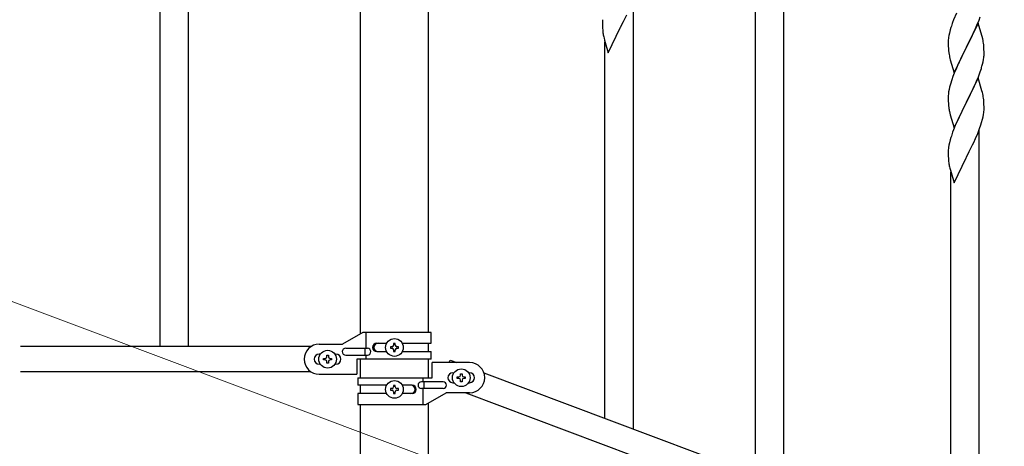
# Model space of a CAD drawing. Units: millimetres. Extents: x 250 to 8280, y 75 to 5795.
# Drawn here: x 4886 to 5476, y 4450 to 4705 of the extents above; entities that cross this region are included whole.
import ezdxf

# ---------------------------------------------------------------- set-up
doc = ezdxf.new("R2010")
doc.units = ezdxf.units.MM
doc.layers.add('YKK_A1', color=4, linetype='Continuous', lineweight=30)
doc.layers.add('YKK_D', color=6, linetype='Continuous', lineweight=13)

msp = doc.modelspace()

# ---------------------------------------------------------------- linework, layer by layer
at = {"layer": 'YKK_A1', "linetype": 'Continuous', "ltscale": 0.5}
for p, q in [((4970.14, 5369.53), (4970.14, 4509.53)), ((4987.14, 5369.53), (4987.14, 4509.53)), ((5090.39, 4517.24), (5090.39, 5280.98)), ((5130.89, 5280.98), (5130.89, 4518.03)), ((5091.76, 4518.03), (5079.64, 4511.03)), ((5132.64, 4518.03), (5091.76, 4518.03)), ((5093.67, 4508.53), (5093.67, 4518.03)), ((5132.64, 4511.53), (5132.64, 4518.03)), ((5060.66, 4509.53), (4886.78, 4509.53)), ((5065.64, 4511.03), (5079.64, 4511.03)), ((5081.44, 4508.53), (5094.52, 4508.53)), ((5093.11, 4504.53), (5093.11, 4508.53)), ((5100.05, 4511.53), (5105.97, 4511.53)), ((5108.24, 4509.51), (5108.24, 4508.55)), ((5109.2, 4509.51), (5108.24, 4509.51)), ((5108.24, 4508.55), (5109.2, 4508.55)), ((5111.12, 4511.43), (5110.16, 4511.43)), ((5110.16, 4511.43), (5110.16, 4510.47)), ((5111.12, 4510.47), (5111.12, 4511.43)), ((5113.04, 4509.51), (5112.08, 4509.51)), ((5112.08, 4508.55), (5113.04, 4508.55)), ((5113.04, 4508.55), (5113.04, 4509.51)), ((5115.31, 4511.53), (5132.64, 4511.53)), ((5130.89, 4511.53), (5130.89, 4506.53)), ((5066.27, 4505.03), (5065.64, 4505.03)), ((5068.24, 4501.55), (5068.24, 4502.51)), ((5068.24, 4502.51), (5069.2, 4502.51)), ((5070.16, 4503.47), (5070.16, 4504.43)), ((5070.16, 4504.43), (5071.12, 4504.43)), ((5071.12, 4504.43), (5071.12, 4503.47)), ((5072.08, 4502.51), (5073.04, 4502.51)), ((5073.04, 4502.51), (5073.04, 4501.55)), ((5075.64, 4505.03), (5075.01, 4505.03)), ((5081.44, 4504.53), (5094.52, 4504.53)), ((5093.67, 4502.03), (5093.67, 4504.53)), ((5100.05, 4506.53), (5105.96, 4506.53)), ((5110.16, 4507.59), (5110.16, 4506.63)), ((5110.16, 4506.63), (5111.12, 4506.63)), ((5111.12, 4506.63), (5111.12, 4507.59)), ((5115.31, 4506.53), (5132.64, 4506.53)), ((5132.64, 4502.03), (5132.64, 4506.53)), ((5066.27, 4499.03), (5065.64, 4499.03)), ((5069.2, 4501.55), (5068.24, 4501.55)), ((5070.16, 4499.63), (5070.16, 4500.59)), ((5071.12, 4499.63), (5070.16, 4499.63)), ((5071.12, 4500.59), (5071.12, 4499.63)), ((5073.04, 4501.55), (5072.08, 4501.55)), ((5075.64, 4499.03), (5075.01, 4499.03)), ((5088.14, 4502.03), (5088.14, 4493.03)), ((5132.64, 4502.03), (5088.14, 4502.03)), ((5090.39, 4490.97), (5090.39, 4502.03)), ((5130.89, 4502.03), (5130.89, 4490.97)), ((5130.89, 4500.47), (5130.89, 4495.47)), ((5133.14, 4490.97), (5133.14, 4499.97)), ((5155.64, 4499.97), (5133.14, 4499.97)), ((5143.33, 4499.97), (5143.91, 4501.5)), ((5143.91, 4501.5), (5148, 4499.97)), ((5060.66, 4494.53), (4886.78, 4494.53)), ((5065.64, 4493.03), (5088.14, 4493.03)), ((5088.64, 4490.97), (5088.64, 4486.47)), ((5088.64, 4490.97), (5133.14, 4490.97)), ((5127.61, 4490.97), (5127.61, 4488.47)), ((5145.64, 4493.97), (5146.27, 4493.97)), ((5148.24, 4490.49), (5148.24, 4491.45)), ((5148.24, 4491.45), (5149.2, 4491.45)), ((5150.16, 4492.41), (5150.16, 4493.37)), ((5150.16, 4493.37), (5151.12, 4493.37)), ((5151.12, 4493.37), (5151.12, 4492.41)), ((5152.08, 4491.45), (5153.04, 4491.45)), ((5153.04, 4491.45), (5153.04, 4490.49)), ((5155.01, 4493.97), (5155.64, 4493.97)), ((5164.14, 4493.91), (5868, 4229.91)), ((5105.96, 4486.47), (5088.64, 4486.47)), ((5090.39, 4481.47), (5090.39, 4486.47)), ((5111.12, 4486.37), (5110.16, 4486.37)), ((5110.16, 4486.37), (5110.16, 4485.41)), ((5111.12, 4485.41), (5111.12, 4486.37)), ((5121.23, 4486.47), (5115.31, 4486.47)), ((5139.84, 4488.47), (5126.76, 4488.47)), ((5128.17, 4488.47), (5128.17, 4484.47)), ((5145.64, 4487.97), (5146.27, 4487.97)), ((5149.2, 4490.49), (5148.24, 4490.49)), ((5150.16, 4488.57), (5150.16, 4489.53)), ((5151.12, 4488.57), (5150.16, 4488.57)), ((5151.12, 4489.53), (5151.12, 4488.57)), ((5153.04, 4490.49), (5152.08, 4490.49)), ((5155.01, 4487.97), (5155.64, 4487.97)), ((5088.64, 4481.47), (5088.64, 4474.97)), ((5105.97, 4481.47), (5088.64, 4481.47)), ((5108.24, 4484.45), (5108.24, 4483.49)), ((5109.2, 4484.45), (5108.24, 4484.45)), ((5108.24, 4483.49), (5109.2, 4483.49)), ((5110.16, 4482.53), (5110.16, 4481.57)), ((5110.16, 4481.57), (5111.12, 4481.57)), ((5111.12, 4481.57), (5111.12, 4482.53)), ((5113.04, 4484.45), (5112.08, 4484.45)), ((5112.08, 4483.49), (5113.04, 4483.49)), ((5113.04, 4483.49), (5113.04, 4484.45)), ((5121.23, 4481.47), (5115.31, 4481.47)), ((5139.84, 4484.47), (5126.76, 4484.47)), ((5127.61, 4484.47), (5127.61, 4474.97)), ((5129.51, 4474.97), (5141.64, 4481.97)), ((5155.64, 4481.97), (5141.64, 4481.97)), ((5153.28, 4481.97), (5857.13, 4217.96)), ((5088.64, 4474.97), (5129.51, 4474.97)), ((5090.39, 4394.49), (5090.39, 4474.97)), ((5130.89, 4475.76), (5130.89, 4394.49))]:
    msp.add_line(p, q, dxfattribs=at)
at = {"layer": 'YKK_A1', "linetype": 'Continuous'}
for p, q in [((5326.64, 4432.9), (5326.64, 4786.47)), ((5343.64, 4426.52), (5343.64, 4786.47)), ((5253.64, 4460.34), (5253.64, 4717.09)), ((5446.98, 4708.97), (5445.31, 4704.93)), ((5235.1, 4704.18), (5235.09, 4703.78)), ((5235.09, 4703.78), (5235.11, 4701.93)), ((5235.14, 4705), (5235.1, 4704.18)), ((5245.98, 4700.45), (5247.7, 4703.84)), ((5247.7, 4703.84), (5249.65, 4707.82)), ((5445.31, 4704.93), (5444.74, 4703.41)), ((5460.04, 4703.02), (5452.81, 4688.16)), ((5459.29, 4701.73), (5460.51, 4704.76)), ((5462.24, 4695.62), (5460.04, 4703.02)), ((5460.51, 4704.76), (5461.25, 4706.78)), ((5235.11, 4701.93), (5235.14, 4700.92)), ((5235.14, 4700.92), (5235.19, 4699.97)), ((5235.19, 4699.97), (5235.27, 4698.81)), ((5238.59, 4685.27), (5245.81, 4700.12)), ((5245.81, 4700.12), (5245.98, 4700.45)), ((5442.78, 4697.03), (5442.49, 4695.64)), ((5443.27, 4698.94), (5442.78, 4697.03)), ((5443.71, 4700.41), (5443.27, 4698.94)), ((5457.09, 4696.8), (5458.43, 4699.72)), ((5458.43, 4699.72), (5459.29, 4701.73)), ((5235.86, 4694.81), (5236.07, 4693.87)), ((5236.07, 4693.87), (5236.39, 4692.67)), ((5236.39, 4692.67), (5236.75, 4691.4)), ((5236.64, 4466.72), (5236.64, 4691.79)), ((5236.75, 4691.4), (5238.59, 4685.27)), ((5442.1, 4692.22), (5442.09, 4691.82)), ((5442.09, 4691.82), (5442.11, 4689.96)), ((5442.14, 4693.03), (5442.1, 4692.22)), ((5442.49, 4695.64), (5442.27, 4694.31)), ((5452.98, 4688.49), (5454.91, 4692.29)), ((5454.91, 4692.29), (5456.42, 4695.39)), ((5456.42, 4695.39), (5457.09, 4696.8)), ((5462.43, 4694.89), (5462.24, 4695.62)), ((5462.77, 4693.48), (5462.43, 4694.89)), ((5442.11, 4689.96), (5442.14, 4688.95)), ((5442.14, 4688.95), (5442.19, 4688.01)), ((5442.19, 4688.01), (5442.29, 4686.57)), ((5442.29, 4686.57), (5442.44, 4685.26)), ((5442.44, 4685.26), (5442.58, 4684.27)), ((5445.59, 4673.3), (5452.81, 4688.16)), ((5452.65, 4687.83), (5450.3, 4683.17)), ((5452.81, 4688.16), (5452.65, 4687.83)), ((5452.81, 4688.16), (5452.98, 4688.49)), ((5463.42, 4688.61), (5463.31, 4690.02)), ((5463.48, 4687.37), (5463.42, 4688.61)), ((5463.53, 4685.64), (5463.48, 4687.37)), ((5463.53, 4684.49), (5463.53, 4685.64)), ((5442.58, 4684.27), (5442.76, 4683.31)), ((5442.76, 4683.31), (5442.86, 4682.84)), ((5442.86, 4682.84), (5443.07, 4681.9)), ((5443.07, 4681.9), (5443.32, 4680.95)), ((5443.32, 4680.95), (5445.59, 4673.3)), ((5448.54, 4679.52), (5448.09, 4678.56)), ((5450.3, 4683.17), (5448.54, 4679.52)), ((5462.62, 4678.34), (5462.95, 4679.76)), ((5462.95, 4679.76), (5463.22, 4681.12)), ((5463.22, 4681.12), (5463.41, 4682.44)), ((5463.51, 4683.69), (5463.53, 4684.49)), ((5446.98, 4676.1), (5445.71, 4673.08)), ((5448.09, 4678.56), (5446.98, 4676.1)), ((5460.12, 4670.88), (5461.25, 4673.91)), ((5461.25, 4673.91), (5461.92, 4675.91)), ((5444.2, 4669.03), (5443.41, 4666.55)), ((5444.92, 4671.05), (5444.2, 4669.03)), ((5445.71, 4673.08), (5444.92, 4671.05)), ((5460.04, 4670.15), (5452.81, 4655.29)), ((5458.64, 4667.35), (5459.08, 4668.35)), ((5459.08, 4668.35), (5460.12, 4670.88)), ((5462.3, 4662.5), (5460.04, 4670.15)), ((5442.34, 4661.88), (5442.18, 4660.58)), ((5442.58, 4663.23), (5442.34, 4661.88)), ((5442.89, 4664.63), (5442.58, 4663.23)), ((5443.41, 4666.55), (5442.89, 4664.63)), ((5454.7, 4659.01), (5456.2, 4662.06)), ((5456.2, 4662.06), (5457.09, 4663.93)), ((5457.09, 4663.93), (5458.64, 4667.35)), ((5462.55, 4661.55), (5462.3, 4662.5)), ((5462.77, 4660.61), (5462.55, 4661.55)), ((5442.12, 4659.75), (5442.09, 4658.95)), ((5442.09, 4658.95), (5442.11, 4657.09)), ((5442.11, 4657.09), (5442.14, 4656.08)), ((5442.18, 4660.58), (5442.12, 4659.75)), ((5442.14, 4656.08), (5442.19, 4655.14)), ((5452.81, 4655.29), (5452.98, 4655.62)), ((5452.98, 4655.62), (5454.7, 4659.01)), ((5463.42, 4655.74), (5463.31, 4657.15)), ((5463.48, 4654.5), (5463.42, 4655.74)), ((5442.19, 4655.14), (5442.29, 4653.7)), ((5442.29, 4653.7), (5442.44, 4652.38)), ((5442.81, 4650.21), (5443.07, 4649.03)), ((5445.59, 4640.43), (5452.81, 4655.29)), ((5452.65, 4654.96), (5449.65, 4648.98)), ((5452.81, 4655.29), (5452.65, 4654.96)), ((5463.53, 4652.77), (5463.48, 4654.5)), ((5463.51, 4650.83), (5463.53, 4651.63)), ((5463.53, 4651.63), (5463.53, 4652.77)), ((5443.07, 4649.03), (5443.32, 4648.07)), ((5443.32, 4648.07), (5445.59, 4640.43)), ((5447.42, 4644.22), (5446.34, 4641.73)), ((5448.54, 4646.65), (5447.42, 4644.22)), ((5449.65, 4648.98), (5448.54, 4646.65)), ((5462.07, 4643.53), (5462.62, 4645.47)), ((5462.62, 4645.47), (5462.95, 4646.89)), ((5462.95, 4646.89), (5463.22, 4648.25)), ((5463.22, 4648.25), (5463.41, 4649.57)), ((5445.31, 4639.19), (5444.74, 4637.67)), ((5446.34, 4641.73), (5445.31, 4639.19)), ((5459.71, 4637), (5460.89, 4640.04)), ((5460.64, 4382.64), (5460.64, 4639.38)), ((5460.89, 4640.04), (5461.6, 4642.05)), ((5461.6, 4642.05), (5462.07, 4643.53)), ((5443.27, 4633.2), (5442.78, 4631.29)), ((5443.71, 4634.67), (5443.27, 4633.2)), ((5457.32, 4631.54), (5458.43, 4633.98)), ((5458.43, 4633.98), (5459.71, 4637)), ((5442.1, 4626.48), (5442.09, 4626.08)), ((5442.14, 4627.29), (5442.1, 4626.48)), ((5442.49, 4629.9), (5442.27, 4628.57)), ((5442.78, 4631.29), (5442.49, 4629.9)), ((5454.7, 4626.14), (5456.65, 4630.12)), ((5456.65, 4630.12), (5457.32, 4631.54)), ((5442.09, 4626.08), (5442.11, 4624.22)), ((5442.11, 4624.22), (5442.14, 4623.21)), ((5442.14, 4623.21), (5442.19, 4622.27)), ((5442.19, 4622.27), (5442.27, 4621.11)), ((5445.59, 4607.56), (5452.81, 4622.42)), ((5452.81, 4622.42), (5452.98, 4622.75)), ((5452.98, 4622.75), (5454.7, 4626.14)), ((5442.86, 4617.11), (5443.07, 4616.17)), ((5443.07, 4616.17), (5443.39, 4614.96)), ((5443.39, 4614.96), (5443.75, 4613.7)), ((5443.64, 4389.01), (5443.64, 4614.08)), ((5443.75, 4613.7), (5445.59, 4607.56))]:
    msp.add_line(p, q, dxfattribs=at)
at = {"layer": 'YKK_A1', "linetype": 'Continuous', "ltscale": 0.5}
for centre in [(5110.64, 4509.03), (5070.64, 4502.03), (5150.64, 4490.97), (5110.64, 4483.97)]:
    msp.add_circle(centre, 5.3, dxfattribs=at)
at = {"layer": 'YKK_A1', "linetype": 'Continuous'}
for centre, radius, start, end in [((5519.34, 4676.16), 79.42, 159.93435, 162.22611), ((5275.11, 4702.27), 39.99, 184.955, 187.24675), ((5295.91, 4706.51), 61.18, 188.73798, 191.02974), ((5474.08, 4690.42), 32.04, 173.03232, 175.32407), ((5421.31, 4684.77), 42.37, 9.56725, 11.859), ((5418.45, 4685.17), 45.12, 6.17603, 8.46779), ((5432.09, 4685.69), 31.49, 354.07159, 356.36334), ((5401.52, 4694.63), 63.23, 342.78424, 345.07599), ((5421.29, 4651.9), 42.38, 9.5641, 11.85586), ((5418.5, 4652.3), 45.07, 6.18413, 8.47589), ((5497.04, 4660.54), 55.21, 188.49987, 190.79162), ((5432.08, 4652.82), 31.5, 354.07349, 356.36524), ((5519.38, 4610.42), 79.46, 159.94312, 162.23488), ((5474.13, 4624.68), 32.09, 173.04137, 175.33313), ((5482.11, 4624.56), 39.99, 184.955, 187.24675), ((5502.91, 4628.81), 61.18, 188.73798, 191.02974)]:
    msp.add_arc(centre, radius, start, end, dxfattribs=at)
at = {"layer": 'YKK_A1', "linetype": 'Continuous', "ltscale": 0.5}
for centre, radius, start, end in [((5065.64, 4502.03), 9, 90, 270), ((5081.44, 4506.53), 2, 90, 270), ((5094.52, 4506.53), 2, 270, 90), ((5100.05, 4509.03), 2.5, 90, 270), ((5100.8, 4509.03), 2.5, 90, 270), ((5109.2, 4510.47), 0.96, 270, 0), ((5109.2, 4507.59), 0.96, 0, 90), ((5112.08, 4510.47), 0.96, 180, 270), ((5112.08, 4507.59), 0.96, 90, 180), ((5065.64, 4502.03), 3, 90, 270), ((5069.2, 4503.47), 0.96, 270, 0), ((5072.08, 4503.47), 0.96, 180, 270), ((5075.64, 4502.03), 3, 270, 90), ((5069.2, 4500.59), 0.96, 0, 90), ((5072.08, 4500.59), 0.96, 90, 180), ((5155.64, 4490.97), 9, 270, 90), ((5145.64, 4490.97), 3, 90, 270), ((5149.2, 4492.41), 0.96, 270, 0), ((5152.08, 4492.41), 0.96, 180, 270), ((5155.64, 4490.97), 3, 270, 90), ((5109.2, 4485.41), 0.96, 270, 0), ((5112.08, 4485.41), 0.96, 180, 270), ((5120.48, 4483.97), 2.5, 270, 90), ((5121.23, 4483.97), 2.5, 270, 90), ((5126.76, 4486.47), 2, 90, 270), ((5139.84, 4486.47), 2, 270, 90), ((5149.2, 4489.53), 0.96, 0, 90), ((5152.08, 4489.53), 0.96, 90, 180), ((5109.2, 4482.53), 0.96, 0, 90), ((5112.08, 4482.53), 0.96, 90, 180)]:
    msp.add_arc(centre, radius, start, end, dxfattribs=at)
at = {"layer": 'YKK_D'}
msp.add_line((5259.7, 4394.84), (4878.06, 4537.96), dxfattribs=at)

doc.saveas('drawing.dxf')
